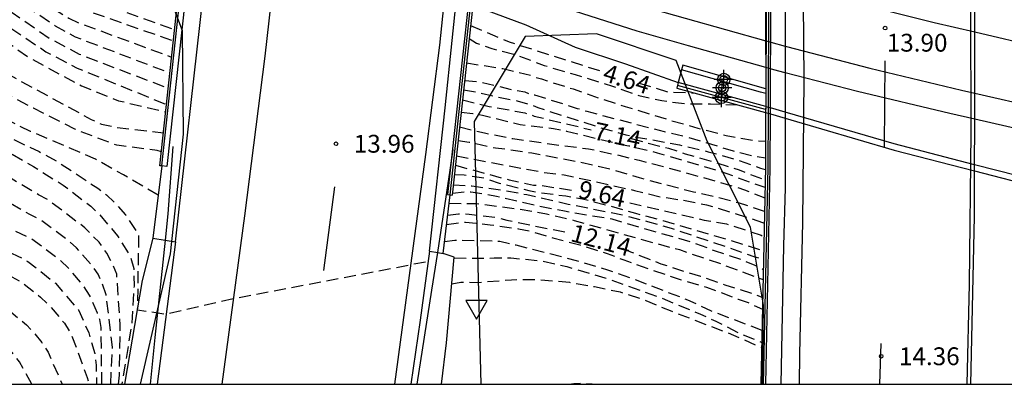
# Model space of a CAD drawing. Units: metres. Extents: x 582744 to 583095, y 4794790 to 4795041.
# Drawn here: x 582825 to 582866, y 4794790 to 4794806 of the extents above; entities that cross this region are included whole.
import ezdxf

# ---------------------------------------------------------------- set-up
doc = ezdxf.new("R2010")
doc.units = ezdxf.units.M
doc.header["$MEASUREMENT"] = 0
doc.linetypes.add('TRAZOS_NORMALES', pattern=[0.75, 0.5, -0.25])
for name, color, linetype in [('010106', 9, 'Continuous'), ('020194', 31, 'TRAZOS_NORMALES'), ('020195', 30, 'TRAZOS_NORMALES'), ('020204', 9, 'Continuous'), ('020307', 24, 'Continuous'), ('020308', 9, 'Continuous'), ('060102', 9, 'Continuous'), ('060108', 9, 'Continuous'), ('060113', 4, 'Continuous'), ('060119', 9, 'Continuous'), ('060124', 9, 'Continuous'), ('060125', 1, 'Continuous'), ('060144', 9, 'Continuous'), ('060145', 9, 'Continuous'), ('070104', 3, 'Continuous'), ('070105', 6, 'Continuous'), ('070108', 9, 'Continuous'), ('080135', 9, 'Continuous'), ('100106', 63, 'Continuous'), ('260101', 9, 'Continuous'), ('260205', 9, 'Continuous'), ('Centroides', 1, 'Continuous')]:
    doc.layers.add(name, color=color, linetype=linetype)
doc.layers.add('060118', color=9, linetype='Continuous', lineweight=30)
doc.styles.add('ARIAL', font='arial.ttf', dxfattribs={"height": 1})
doc.styles.add('ARIALI', font='ariali.ttf', dxfattribs={"height": 1})

# ---------------------------------------------------------------- blocks, each defined once
blk = doc.blocks.new('Centroide')
for points in [[(0.402, 0), (-0.402, 0)], [(0, -0.402), (0, 0.402)]]:
    blk.add_lwpolyline(points)
for radius in [0.256, 0.159]:
    blk.add_circle((0, 0), radius)
blk = doc.blocks.new('SETRA')
at = {"linetype": 'Continuous'}
blk.add_lwpolyline([(0.451, 0.26), (-0.45, 0.26), (-0.001, -0.52)], close=True, dxfattribs=at)
blk = doc.blocks.new('COTAPU')
blk.add_circle((0, 0), 0.075)

msp = doc.modelspace()

# ---------------------------------------------------------------- linework, layer by layer
at = {"layer": '010106', "flags": 128}
msp.add_lwpolyline([(582744.156, 4794790.2), (583094.146, 4794790.192), (583094.151, 4795040.185), (582744.161, 4795040.193)], close=True, dxfattribs=at)
at = {"layer": '020194', "flags": 128}
for points, elevation in [([(582744.157, 4794841.679), (582757.072, 4794835.706), (582760.738, 4794834.285), (582765.867, 4794832.505), (582771.44, 4794830.504), (582775.144, 4794829.052), (582778.802, 4794827.543), (582780.134, 4794826.865), (582785.152, 4794824.731), (582791.947, 4794821.622), (582804.292, 4794816.206), (582805.741, 4794815.549), (582812.318, 4794813.328), (582817.81, 4794811.104), (582821.383, 4794809.391), (582826.714, 4794806.71), (582827.141, 4794806.524), (582831.08, 4794805.101)], 9.14), ([(582744.157, 4794839.543), (582749.6, 4794836.966), (582756.8, 4794833.626), (582760.013, 4794832.363), (582765.699, 4794830.479), (582771.305, 4794828.554), (582777.332, 4794826.211), (582778.704, 4794825.803), (582783.286, 4794823.948), (582783.747, 4794823.827), (582790.522, 4794820.772), (582791.413, 4794820.427), (582804.235, 4794814.925), (582804.678, 4794814.756), (582811.695, 4794812.364), (582819.144, 4794809.471), (582820.04, 4794809.042), (582825.817, 4794806.093), (582826.631, 4794805.583), (582827.068, 4794805.386), (582830.955, 4794803.951)], 10.14), ([(582744.157, 4794838.546), (582747.408, 4794836.963), (582757.812, 4794832.134), (582758.265, 4794831.958), (582764.351, 4794829.847), (582768.588, 4794828.461), (582771.83, 4794827.308), (582775.914, 4794825.73), (582779.198, 4794824.734), (582781.966, 4794823.593), (582782.891, 4794823.327), (582790.177, 4794820.22), (582792.477, 4794819.318), (582796.553, 4794817.644), (582803.828, 4794814.554), (582806.13, 4794813.684), (582811.268, 4794811.985), (582813.147, 4794811.403), (582819.085, 4794809.018), (582824.864, 4794806.063), (582825.271, 4794805.805), (582826.057, 4794805.263), (582826.889, 4794804.805), (582830.883, 4794803.291)], 10.64), ([(582744.157, 4794837.768), (582758.742, 4794830.675), (582759.2, 4794830.493), (582770.542, 4794826.73), (582771.919, 4794826.23), (582774.667, 4794825.175), (582778.953, 4794823.952), (582780.304, 4794823.403), (582789.447, 4794819.815), (582792.656, 4794818.574), (582797.747, 4794816.551), (582802.771, 4794814.443), (582806.471, 4794812.994), (582810.195, 4794811.776), (582813.511, 4794810.75), (582819.014, 4794808.541), (582823.82, 4794806.078), (582824.234, 4794805.828), (582825.807, 4794804.747), (582827.062, 4794804.08), (582830.813, 4794802.645)], 11.14), ([(582744.157, 4794836.86), (582759.296, 4794829.365), (582759.737, 4794829.196), (582771.535, 4794825.325), (582772.87, 4794824.813), (582788.734, 4794819.41), (582794.249, 4794817.298), (582799.827, 4794815.129), (582803.963, 4794813.377), (582806.712, 4794812.339), (582814.23, 4794809.954), (582819.291, 4794807.884), (582823.197, 4794805.835), (582825.665, 4794804.18), (582826.982, 4794803.486), (582830.739, 4794801.958)], 11.64), ([(582744.157, 4794835.253), (582759.679, 4794827.505), (582760.136, 4794827.309), (582769.114, 4794824.422), (582778.013, 4794821.471), (582778.849, 4794821.088), (582786.627, 4794818.199), (582791.232, 4794815.781), (582793.112, 4794815.057), (582795.386, 4794814.658), (582805.96, 4794810.934), (582810.652, 4794809.49), (582813.975, 4794808.446), (582814.426, 4794808.27), (582818.909, 4794806.115), (582823.673, 4794803.445), (582827.565, 4794801.334), (582828.005, 4794801.131), (582828.642, 4794800.996), (582830.609, 4794800.767)], 12.64), ([(582830.522, 4794799.971), (582830.347, 4794800.023), (582828.648, 4794800.245), (582826.88, 4794800.916), (582825.135, 4794801.804), (582822.086, 4794803.417), (582814.524, 4794807.14), (582814.072, 4794807.306), (582809.871, 4794808.652), (582807.545, 4794809.362), (582801.508, 4794811.442), (582797.423, 4794813.111), (582792.968, 4794813.827), (582790.726, 4794814.478), (582785.35, 4794817.367), (582777.717, 4794820.491), (582767.066, 4794824.402), (582766.608, 4794824.589), (582759.946, 4794826.731), (582744.157, 4794834.536)], 13.14), ([(582830.389, 4794798.141), (582828.928, 4794798.994), (582827.754, 4794799.656), (582825.006, 4794800.827), (582817.027, 4794804.84), (582814.348, 4794806.127), (582812.946, 4794806.611), (582807.266, 4794808.366), (582800.777, 4794810.56), (582798.01, 4794811.682), (582797.55, 4794811.764), (582791.329, 4794812.105), (582789.55, 4794812.48), (582788.072, 4794813.385), (582784.755, 4794816.034), (582782.642, 4794817.214), (582779.088, 4794818.689), (582764.479, 4794824.624), (582759.756, 4794826.153), (582754.847, 4794828.623), (582744.157, 4794833.926)], 13.64), ([(582744.157, 4794833.167), (582752.967, 4794828.912), (582759.66, 4794825.544), (582761.976, 4794824.8), (582779.257, 4794817.466), (582782.73, 4794815.734), (582783.155, 4794815.54), (582783.534, 4794815.269), (582785.392, 4794812.967), (582787.856, 4794810.199), (582789.212, 4794809.529), (582791.029, 4794809.319), (582793.266, 4794809.529), (582798.149, 4794810.33), (582798.609, 4794810.248), (582802.836, 4794808.746), (582806.619, 4794807.488), (582811.339, 4794806.058), (582814.175, 4794805.123), (582815.492, 4794804.516), (582820.929, 4794802.072), (582825.376, 4794799.979), (582826.217, 4794799.517), (582827.842, 4794798.441), (582828.215, 4794798.153), (582828.667, 4794797.71), (582829.017, 4794797.319), (582829.564, 4794796.486), (582829.51, 4794793.326), (582830.731, 4794793.146), (582833.56, 4794793.801), (582841.75, 4794795.364)], 14.14), ([(582828.717, 4794790.198), (582828.761, 4794790.578), (582828.794, 4794792.684), (582828.645, 4794794.823), (582828.463, 4794795.271), (582828.22, 4794795.709), (582827.899, 4794796.166), (582827.298, 4794796.777), (582825.748, 4794797.952), (582825.355, 4794798.154), (582824.092, 4794798.912), (582823.664, 4794799.152), (582819.583, 4794800.847), (582814.508, 4794802.783), (582810.322, 4794804.178), (582805.119, 4794805.75), (582799.221, 4794807.714), (582798.752, 4794807.834), (582798.264, 4794807.814), (582794.081, 4794807.348), (582790.687, 4794806.662), (582790.243, 4794806.523), (582789.793, 4794806.471), (582789.328, 4794806.519), (582786.511, 4794807.186), (582786.095, 4794807.409), (582785.318, 4794808.025), (582785.012, 4794808.381), (582783.904, 4794810.583), (582783.633, 4794810.984), (582781.775, 4794813.286), (582781.123, 4794813.95), (582778.572, 4794815.454), (582775.046, 4794817.16), (582773.355, 4794818.177), (582772.921, 4794818.409), (582760.994, 4794823.473), (582759.746, 4794824.198), (582751.714, 4794828.225), (582744.157, 4794831.78)], 15.14), ([(582828.39, 4794790.198), (582828.468, 4794791.753), (582828.199, 4794793.955), (582828.041, 4794794.398), (582827.862, 4794794.826), (582827.587, 4794795.195), (582826.954, 4794795.927), (582826.586, 4794796.254), (582825.407, 4794797.124), (582824.978, 4794797.331), (582823.724, 4794798.053), (582823.288, 4794798.269), (582822.391, 4794798.654), (582818.76, 4794800.101), (582814.146, 4794801.789), (582809.878, 4794803.181), (582804.632, 4794804.787), (582799.125, 4794806.631), (582798.655, 4794806.745), (582798.171, 4794806.751), (582796.206, 4794806.563), (582790.977, 4794805.591), (582789.556, 4794805.41), (582786.268, 4794805.983), (582785.827, 4794806.13), (582785.417, 4794806.361), (582784.655, 4794806.965), (582784.312, 4794807.287), (582784.042, 4794807.67), (582783.153, 4794809.413), (582782.672, 4794810.246), (582781.176, 4794812.143), (582780.147, 4794813.184), (582778.494, 4794814.248), (582775.882, 4794815.546), (582771.642, 4794818.05), (582762.514, 4794821.971), (582759.933, 4794823.459), (582751.45, 4794827.695), (582744.157, 4794831.119)], 15.64), ([(582828.017, 4794790.198), (582827.983, 4794792.576), (582827.933, 4794792.916), (582827.833, 4794793.181), (582827.502, 4794793.942), (582827.24, 4794794.339), (582826.61, 4794795.076), (582826.254, 4794795.415), (582825.069, 4794796.296), (582824.173, 4794796.72), (582823.358, 4794797.192), (582821.994, 4794797.769), (582819.689, 4794798.708), (582815.032, 4794800.384), (582810.807, 4794801.761), (582804.145, 4794803.824), (582798.665, 4794805.669), (582798.186, 4794805.725), (582797.2, 4794805.638), (582796.735, 4794805.539), (582794.539, 4794805.27), (582787.867, 4794804.622), (582786.395, 4794804.697), (582785.937, 4794804.805), (582785.056, 4794805.117), (582784.65, 4794805.375), (582783.488, 4794806.312), (582783.208, 4794806.701), (582781.537, 4794809.746), (582781.261, 4794810.145), (582780.33, 4794811.289), (582778.961, 4794812.629), (582778.578, 4794812.923), (582777.736, 4794813.436), (582776.016, 4794814.284), (582764.123, 4794820.432), (582763.668, 4794820.625), (582759.86, 4794822.871), (582756.723, 4794824.4), (582752.703, 4794826.406), (582744.157, 4794830.437)], 16.14), ([(582744.157, 4794829.763), (582753.331, 4794825.429), (582760.04, 4794822.127), (582765.184, 4794819.126), (582765.633, 4794818.935), (582772.484, 4794815.184), (582776.317, 4794812.938), (582777.145, 4794812.52), (582777.551, 4794812.246), (582777.921, 4794811.927), (582779.661, 4794810.221), (582779.965, 4794809.863), (582780.251, 4794809.477), (582782.489, 4794805.587), (582782.827, 4794805.251), (582783.973, 4794804.334), (582784.393, 4794804.088), (582785.773, 4794803.581), (582786.249, 4794803.501), (582790.364, 4794803.699), (582793.852, 4794804.252), (582797.795, 4794804.66), (582798.269, 4794804.646), (582798.739, 4794804.532), (582803.659, 4794802.861), (582815.007, 4794799.277), (582820.091, 4794797.498), (582823.238, 4794796.197), (582823.628, 4794795.984), (582824.483, 4794795.583), (582824.901, 4794795.354), (582826.064, 4794794.441), (582827.027, 4794793.323), (582827.468, 4794792.352), (582827.719, 4794791.485), (582827.781, 4794790.998), (582827.788, 4794790.198)], 16.64), ([(582744.157, 4794828.407), (582753.73, 4794823.876), (582759.961, 4794820.834), (582767.176, 4794816.526), (582769.675, 4794814.986), (582770.818, 4794814.153), (582775.409, 4794811.314), (582777.502, 4794809.293), (582777.764, 4794808.911), (582779.219, 4794805.951), (582779.906, 4794804.676), (582780.105, 4794804.229), (582781.41, 4794803.145), (582782.75, 4794802.314), (582785.495, 4794801.583), (582788.38, 4794801.561), (582794.65, 4794802.611), (582797.131, 4794802.81), (582797.609, 4794802.727), (582807.513, 4794799.553), (582812.113, 4794797.989), (582815.496, 4794796.924), (582820.086, 4794795.191), (582820.519, 4794794.975), (582823.712, 4794793.587), (582824.083, 4794793.318), (582824.846, 4794792.688), (582825.18, 4794792.331), (582825.49, 4794791.95), (582825.752, 4794791.541), (582826.344, 4794790.198)], 17.64), ([(582825.075, 4794790.198), (582824.544, 4794791.142), (582824.248, 4794791.517), (582823.9, 4794791.854), (582822.714, 4794792.725), (582820.438, 4794793.706), (582819.574, 4794794.142), (582817.31, 4794795.124), (582815.889, 4794795.587), (582814.572, 4794796.13), (582811.821, 4794797), (582810.497, 4794797.527), (582808.638, 4794798.162), (582808.2, 4794798.335), (582796.927, 4794801.888), (582796.456, 4794801.976), (582794.518, 4794801.835), (582794.043, 4794801.732), (582787.697, 4794800.871), (582786.226, 4794800.901), (582783.552, 4794801.319), (582781.331, 4794801.796), (582779.527, 4794802.606), (582779.159, 4794802.862), (582778.864, 4794803.192), (582778.673, 4794803.573), (582777.442, 4794806.718), (582776.951, 4794807.543), (582776.734, 4794807.962), (582776.436, 4794808.835), (582776.192, 4794809.225), (582774.07, 4794811.275), (582773.692, 4794811.582), (582770.716, 4794813.364), (582768.754, 4794814.813), (582766.681, 4794816.108), (582759.861, 4794820.168), (582753.597, 4794823.238), (582744.65, 4794827.483), (582744.157, 4794827.731)], 18.14), ([(582843.485, 4794804.734), (582843.797, 4794804.545), (582844.435, 4794804.316), (582845.525, 4794804.025), (582846.646, 4794803.601), (582847.944, 4794803.22), (582849.517, 4794802.735), (582850.627, 4794802.333), (582851.596, 4794802.121), (582852.302, 4794802.024), (582852.942, 4794801.982), (582853.638, 4794801.984), (582854.776, 4794801.945)], 5.14), ([(582843.374, 4794803.708), (582844.899, 4794803.47), (582846.066, 4794803.189), (582846.296, 4794803.098), (582846.528, 4794803.04), (582846.769, 4794802.948), (582847.858, 4794802.613), (582848.969, 4794802.223), (582850.058, 4794801.877), (582851.983, 4794801.288), (582853.116, 4794800.964), (582854.305, 4794800.66), (582855.451, 4794800.446), (582855.96, 4794800.415)], 5.64), ([(582843.294, 4794802.973), (582843.996, 4794802.897), (582845.362, 4794802.569), (582845.824, 4794802.486), (582846.033, 4794802.406), (582846.231, 4794802.37), (582847.595, 4794801.943), (582848.024, 4794801.794), (582848.233, 4794801.747), (582848.431, 4794801.678), (582851.7, 4794800.817), (582851.91, 4794800.781), (582852.559, 4794800.618), (582853.45, 4794800.363), (582854.594, 4794800.005), (582855.497, 4794799.783), (582855.957, 4794799.716)], 6.14), ([(582843.251, 4794802.571), (582843.847, 4794802.468), (582844.86, 4794802.234), (582845.499, 4794802.115), (582846.159, 4794801.929), (582846.378, 4794801.827), (582848.974, 4794800.997), (582850.074, 4794800.684), (582850.515, 4794800.59), (582852.333, 4794800.267), (582853.544, 4794799.975), (582854.678, 4794799.661), (582855.744, 4794799.283), (582855.953, 4794799.229)], 6.64), ([(582843.149, 4794801.633), (582843.631, 4794801.582), (582844.039, 4794801.51), (582845.635, 4794801.113), (582847.035, 4794800.951), (582847.586, 4794800.844), (582849.964, 4794800.26), (582850.207, 4794800.224), (582851.396, 4794799.932), (582854.025, 4794799.168), (582855.3, 4794798.698), (582855.937, 4794798.484)], 7.64), ([(582843.082, 4794801.014), (582844.122, 4794800.763), (582845.323, 4794800.526), (582847.319, 4794800.246), (582848.51, 4794800.097), (582849.611, 4794799.862), (582850.635, 4794799.616), (582851.79, 4794799.313), (582853.903, 4794798.733), (582855.08, 4794798.375), (582855.928, 4794798.03)], 8.14), ([(582843.019, 4794800.439), (582843.482, 4794800.38), (582844.595, 4794800.133), (582845.058, 4794800.083), (582846.116, 4794799.925), (582848.011, 4794799.568), (582849.476, 4794799.24), (582850.642, 4794798.882), (582852.931, 4794798.288), (582853.801, 4794798.099), (582854.814, 4794797.832), (582855.916, 4794797.467)], 8.64), ([(582842.949, 4794799.795), (582846.619, 4794799.106), (582847.49, 4794799.006), (582850.441, 4794798.348), (582851.531, 4794798.08), (582852.721, 4794797.898), (582853.47, 4794797.734), (582853.9, 4794797.617), (582855.593, 4794797.087), (582855.906, 4794796.968)], 9.14), ([(582842.864, 4794799.013), (582843.27, 4794798.998), (582844.141, 4794798.863), (582844.746, 4794798.657), (582846.001, 4794798.342), (582846.464, 4794798.258), (582847.555, 4794798.111), (582848.249, 4794797.991), (582849.361, 4794797.711), (582850.484, 4794797.387), (582851.639, 4794797.084), (582854.313, 4794796.298), (582855.882, 4794795.811)], 10.14), ([(582842.817, 4794798.579), (582843.601, 4794798.535), (582844.814, 4794798.374), (582845.905, 4794798.172), (582847.656, 4794797.773), (582849.958, 4794797.311), (582850.993, 4794797.043), (582851.983, 4794796.754), (582854.369, 4794795.96), (582855.468, 4794795.57), (582855.875, 4794795.454)], 10.64), ([(582842.78, 4794798.232), (582843.349, 4794798.301), (582843.559, 4794798.287), (582844.628, 4794798.107), (582846.39, 4794797.696), (582847.503, 4794797.482), (582849.486, 4794797.146), (582852.886, 4794796.162), (582853.842, 4794795.807), (582854.931, 4794795.45), (582855.513, 4794795.199), (582855.866, 4794795.022)], 11.14), ([(582842.64, 4794797.808), (582843.79, 4794797.792), (582845.609, 4794797.558), (582846.745, 4794797.365), (582847.901, 4794797.085), (582851.202, 4794796.157), (582852.335, 4794795.855), (582854.029, 4794795.28), (582855.857, 4794794.598)], 11.64), ([(582842.535, 4794796.919), (582843.327, 4794797.014), (582844.364, 4794796.901), (582845.565, 4794796.73), (582846.039, 4794796.636), (582847.007, 4794796.358), (582848.141, 4794796.054), (582849.296, 4794795.697), (582849.999, 4794795.422), (582851.131, 4794795.02), (582852.363, 4794794.606), (582853.474, 4794794.271), (582853.87, 4794794.133), (582854.815, 4794793.767), (582855.233, 4794793.629), (582855.831, 4794793.349)], 12.64), ([(582842.449, 4794796.192), (582842.88, 4794796.253), (582844.537, 4794796.23), (582844.768, 4794796.205), (582845.451, 4794796.052), (582847.994, 4794795.4), (582849.303, 4794795.006), (582850.457, 4794794.604), (582852.677, 4794793.746), (582853.676, 4794793.28), (582855.813, 4794792.463)], 13.172), ([(582842.855, 4794795.507), (582844.301, 4794795.488), (582844.533, 4794795.507), (582845.24, 4794795.509), (582846.464, 4794795.393), (582847.598, 4794795.146), (582849.194, 4794794.672), (582851.436, 4794793.879), (582853.227, 4794793.137), (582853.864, 4794792.852), (582854.807, 4794792.365), (582855.803, 4794791.953)], 13.64), ([(582842.757, 4794794.413), (582843.139, 4794794.488), (582843.845, 4794794.478), (582845.272, 4794794.592), (582846.343, 4794794.6), (582847.711, 4794794.482), (582848.758, 4794794.302), (582849.837, 4794794.078), (582850.926, 4794793.72), (582852.014, 4794793.264), (582854.31, 4794792.382), (582855.798, 4794791.743)], 14.14)]:
    msp.add_lwpolyline(points, dxfattribs=dict(at, elevation=elevation))
at = {"layer": '020195', "flags": 128}
for points, elevation in [([(582778.013, 4794826.97), (582779.945, 4794826.19), (582785.401, 4794823.865), (582792.158, 4794820.765), (582804.314, 4794815.439), (582812.788, 4794812.56), (582813.248, 4794812.374), (582819.668, 4794809.747), (582826.787, 4794806.135), (582827.24, 4794805.962), (582831.029, 4794804.634)], 9.64), ([(582774.855, 4794823.205), (582793.04, 4794816.649), (582806.614, 4794811.801), (582811.324, 4794810.352), (582814.602, 4794809.3), (582818.699, 4794807.678), (582822.163, 4794805.872), (582824.992, 4794803.909), (582827.165, 4794802.739), (582828.711, 4794802.12), (582830.705, 4794801.655)], 12.14), ([(582771.929, 4794819.66), (582775.439, 4794818.162), (582779.424, 4794816.235), (582781.969, 4794814.715), (582782.371, 4794814.434), (582784.867, 4794811.319), (582785.112, 4794810.892), (582785.749, 4794809.549), (582785.987, 4794809.125), (582786.333, 4794808.799), (582786.709, 4794808.504), (582787.118, 4794808.262), (582789.49, 4794807.604), (582789.969, 4794807.553), (582794.811, 4794808.482), (582798.746, 4794808.881), (582799.225, 4794808.826), (582806.263, 4794806.517), (582810.964, 4794805.1), (582815.196, 4794803.643), (582819.333, 4794802.028), (582821.185, 4794801.326), (582823.857, 4794800.102), (582825.133, 4794799.349), (582826.392, 4794798.567), (582827.558, 4794797.678), (582827.912, 4794797.34), (582828.677, 4794796.434), (582829.209, 4794795.586), (582829.358, 4794795.055), (582829.372, 4794794.312), (582829.275, 4794792.722), (582828.857, 4794790.198)], 14.64), ([(582769.03, 4794816.117), (582772.031, 4794814.284), (582776.3, 4794811.757), (582776.67, 4794811.43), (582778.81, 4794809.364), (582779.126, 4794808.986), (582781.346, 4794805.101), (582781.583, 4794804.662), (582782.442, 4794803.7), (582783.516, 4794803.091), (582785.348, 4794802.429), (582785.814, 4794802.293), (582788.303, 4794802.215), (582794.014, 4794803.219), (582794.478, 4794803.347), (582797.914, 4794803.649), (582798.388, 4794803.536), (582803.173, 4794801.898), (582815.011, 4794798.194), (582819.22, 4794796.785), (582823.784, 4794794.923), (582824.229, 4794794.718), (582824.652, 4794794.473), (582825.433, 4794793.861), (582825.795, 4794793.524), (582826.437, 4794792.759), (582826.709, 4794792.348), (582827.396, 4794790.484), (582827.473, 4794790.198)], 17.14), ([(582843.544, 4794805.275), (582845.174, 4794804.593), (582849.008, 4794803.371)], 4.64), ([(582850.645, 4794802.862), (582851.828, 4794802.494), (582852.952, 4794802.443)], 4.64), ([(582843.205, 4794802.151), (582844.325, 4794801.876), (582845.207, 4794801.732), (582845.416, 4794801.674), (582845.824, 4794801.602), (582846.022, 4794801.555), (582846.219, 4794801.475), (582848.625, 4794800.893)], 7.14), ([(582850.298, 4794800.522), (582851.879, 4794800.119), (582852.582, 4794799.888), (582853.727, 4794799.564), (582854.849, 4794799.206), (582855.943, 4794798.783)], 7.14), ([(582842.907, 4794799.403), (582845.162, 4794798.789), (582846.197, 4794798.566), (582846.462, 4794798.562), (582847.885, 4794798.341)], 9.64), ([(582850.245, 4794797.828), (582853.379, 4794797.1), (582854.316, 4794796.944), (582855.778, 4794796.46), (582855.894, 4794796.401)], 9.64), ([(582842.581, 4794797.305), (582843.039, 4794797.366), (582843.48, 4794797.349), (582844.605, 4794797.212), (582845.067, 4794797.096), (582846.257, 4794796.848), (582847.617, 4794796.584)], 12.14), ([(582849.941, 4794795.917), (582850.274, 4794795.766), (582851.56, 4794795.263), (582852.725, 4794794.883), (582853.221, 4794794.744), (582854.254, 4794794.376), (582855.398, 4794794.008), (582855.842, 4794793.849)], 12.14), ([(582847.678, 4794790.198), (582847.886, 4794790.227), (582848.217, 4794790.245), (582848.902, 4794790.198)], 14.64)]:
    msp.add_lwpolyline(points, dxfattribs=dict(at, elevation=elevation))
at = {"layer": '060102', "flags": 128}
for points in [[(582831.123, 4794796.179), (582830.349, 4794790.198)], [(582841.807, 4794795.795), (582841.423, 4794792.891), (582841.023, 4794790.198)]]:
    msp.add_lwpolyline(points, dxfattribs=at)
at = {"layer": '060108', "flags": 128}
for points in [[(582841.807, 4794795.795), (582842.466, 4794801.812), (582843.058, 4794807.503), (582843.173, 4794808.607), (582843.426, 4794811.111), (582843.538, 4794812.214), (582843.851, 4794815.309), (582843.91, 4794816.013), (582843.932, 4794816.269), (582844.095, 4794818.199), (582844.423, 4794822.077), (582844.536, 4794824.015), (582844.554, 4794824.326), (582844.874, 4794829.8), (582845.001, 4794832.265), (582845.052, 4794833.256), (582845.391, 4794839.813), (582845.428, 4794841.004), (582845.451, 4794841.713), (582845.626, 4794847.316), (582845.698, 4794854.082), (582845.729, 4794856.841), (582845.791, 4794862.318), (582845.698, 4794872.027)], [(582855.602, 4794839.979), (582856.073, 4794830.568), (582856.076, 4794830.507), (582856.091, 4794830.2), (582856.142, 4794829.151), (582856.156, 4794828.851), (582856.394, 4794823.976), (582856.481, 4794821.146), (582856.491, 4794820.828), (582856.696, 4794814.166), (582856.717, 4794813.479), (582856.746, 4794810.539), (582856.749, 4794810.278), (582856.77, 4794808.11), (582856.781, 4794807.008), (582856.793, 4794805.802), (582856.791, 4794804.411), (582856.79, 4794803.296), (582856.788, 4794801.637), (582856.788, 4794801.382), (582856.784, 4794798.456), (582856.725, 4794796.014), (582856.612, 4794790.197)], [(582864.606, 4794790.197), (582864.756, 4794797.244), (582864.763, 4794799.172), (582864.771, 4794801.341), (582864.78, 4794803.76), (582864.771, 4794806.058), (582864.764, 4794808.216), (582864.759, 4794809.484), (582864.702, 4794812.578), (582864.63, 4794816.538), (582864.555, 4794819.218), (582864.467, 4794822.325), (582864.264, 4794826.994), (582864.251, 4794827.3), (582864.207, 4794828.306), (582864.194, 4794828.614), (582864.174, 4794829.06), (582863.816, 4794835.626), (582863.758, 4794836.648)]]:
    msp.add_lwpolyline(points, dxfattribs=at)
at = {"layer": '060113', "flags": 128}
for points in [[(582855.971, 4794802.615), (582852.474, 4794803.612), (582852.42, 4794803.418)], [(582842.39, 4794795.699), (582842.682, 4794798.156)], [(582830.163, 4794796.343), (582829.721, 4794794.563), (582828.975, 4794790.198)], [(582841.807, 4794795.795), (582842.157, 4794795.737), (582842.39, 4794795.699)], [(582842.313, 4794790.198), (582842.533, 4794791.931), (582842.858, 4794795.537), (582842.39, 4794795.699)]]:
    msp.add_lwpolyline(points, dxfattribs=at)
at = {"layer": '060118', "flags": 128}
for points in [[(582843.864, 4794808.349), (582843.864, 4794808.349), (582845.308, 4794807.868), (582850.885, 4794806.065), (582855.981, 4794804.638), (582855.982, 4794804.638)], [(582855.976, 4794803.513), (582852.718, 4794804.424), (582850.553, 4794805.037), (582844.971, 4794806.842), (582843.757, 4794807.246), (582843.757, 4794807.246)], [(582864.775, 4794804.995), (582863.069, 4794805.399), (582857.564, 4794806.788), (582856.781, 4794807.008)], [(582867.508, 4794804.349), (582864.775, 4794804.995)], [(582855.982, 4794804.638), (582856.081, 4794804.61)], [(582856.081, 4794804.61), (582856.182, 4794804.582)], [(582856.182, 4794804.582), (582856.791, 4794804.411)], [(582856.791, 4794804.411), (582856.849, 4794804.395), (582860.357, 4794803.491), (582864.217, 4794802.565), (582864.775, 4794802.437)], [(582856.076, 4794803.485), (582855.976, 4794803.513)], [(582856.177, 4794803.457), (582856.076, 4794803.485)], [(582856.79, 4794803.296), (582856.314, 4794803.418), (582856.177, 4794803.457)], [(582864.771, 4794801.341), (582863.716, 4794801.581), (582859.841, 4794802.51), (582856.79, 4794803.296)], [(582864.775, 4794802.437), (582867.478, 4794801.818), (582867.5, 4794801.814)], [(582867.49, 4794800.729), (582867.289, 4794800.77), (582864.771, 4794801.341)]]:
    msp.add_lwpolyline(points, dxfattribs=at)
at = {"layer": '060119', "flags": 128}
for points in [[(582831.001, 4794800.189), (582830.794, 4794797.357), (582830.679, 4794796.255)], [(582842.682, 4794799.196), (582842.814, 4794800.07)], [(582842.157, 4794795.737), (582842.682, 4794799.196)], [(582830.679, 4794796.255), (582830.252, 4794792.166), (582830.052, 4794790.198)], [(582841.297, 4794790.198), (582841.917, 4794794.152), (582842.157, 4794795.737)]]:
    msp.add_lwpolyline(points, dxfattribs=at)
at = {"layer": '060124', "flags": 128}
for points in [[(582852.42, 4794803.418), (582852.281, 4794802.882)], [(582855.97, 4794802.416), (582855.754, 4794802.479), (582852.42, 4794803.418)]]:
    msp.add_lwpolyline(points, dxfattribs=at)
at = {"layer": '060125', "flags": 128}
for points in [[(582855.924, 4794810.516), (582855.952, 4794808.344), (582855.971, 4794802.615)], [(582830.459, 4794799.385), (582831.584, 4794809.746)], [(582843.637, 4794806.132), (582842.769, 4794798.139)], [(582855.971, 4794802.615), (582855.97, 4794802.416)], [(582855.97, 4794802.416), (582855.968, 4794801.876)], [(582855.968, 4794801.876), (582855.966, 4794801.621)], [(582855.966, 4794801.621), (582855.955, 4794799.328), (582855.766, 4794790.197)]]:
    msp.add_lwpolyline(points, dxfattribs=at)
at = {"layer": '060144', "flags": 128}
for points in [[(582831.823, 4794811.591), (582831.665, 4794809.863), (582830.526, 4794799.378)], [(582842.682, 4794798.156), (582843.657, 4794807.138), (582843.671, 4794807.278)], [(582856.067, 4794807.209), (582856.087, 4794805.728), (582856.081, 4794804.61)], [(582856.081, 4794804.61), (582856.076, 4794803.485)], [(582856.076, 4794803.485), (582856.068, 4794801.847)], [(582856.068, 4794801.847), (582856.066, 4794801.592)], [(582856.066, 4794801.592), (582856.055, 4794799.327), (582855.867, 4794790.197)]]:
    msp.add_lwpolyline(points, dxfattribs=at)
at = {"layer": '060145', "flags": 128}
for points in [[(582831.123, 4794796.179), (582832.287, 4794806.54), (582832.775, 4794811.251), (582832.889, 4794812.356), (582832.983, 4794813.261), (582833.114, 4794814.829), (582833.204, 4794815.909), (582833.497, 4794819.407), (582833.522, 4794819.705), (582833.61, 4794820.759), (582833.707, 4794822.28), (582834.024, 4794827.214), (582834.045, 4794827.542), (582834.252, 4794830.78), (582834.524, 4794835.517), (582834.581, 4794836.501), (582834.635, 4794837.452), (582834.92, 4794844.891), (582834.978, 4794846.398), (582835.111, 4794858.28), (582835.129, 4794869.673), (582835.097, 4794870.839)], [(582830.545, 4794799.376), (582830.163, 4794796.343)], [(582830.163, 4794796.343), (582830.679, 4794796.255), (582831.123, 4794796.179)]]:
    msp.add_lwpolyline(points, dxfattribs=at)
at = {"layer": '070104', "flags": 128}
msp.add_lwpolyline([(582843.637, 4794806.132), (582845.864, 4794805.312), (582847.948, 4794804.374), (582850.059, 4794803.671), (582852.281, 4794802.882)], dxfattribs=at)
at = {"layer": '070105', "flags": 128}
for points in [[(582834.211, 4794874.773), (582834.44, 4794863.933), (582834.267, 4794851.617), (582834.103, 4794845.165), (582834.001, 4794841.141), (582833.787, 4794836.749), (582833.739, 4794835.763), (582833.448, 4794829.811), (582833.315, 4794827.801), (582833.292, 4794827.455), (582832.969, 4794822.576), (582832.797, 4794819.99), (582832.777, 4794819.684), (582832.722, 4794818.857), (582832.476, 4794816.17), (582832.377, 4794815.092), (582832.151, 4794812.62), (582832.05, 4794811.51), (582831.897, 4794809.84), (582830.757, 4794799.353), (582830.545, 4794799.376)], [(582845.863, 4794840.422), (582845.504, 4794833.123), (582845.455, 4794832.13), (582845.448, 4794831.982), (582845.048, 4794824.761), (582845.006, 4794824.198), (582844.983, 4794823.888), (582844.551, 4794818.026), (582844.409, 4794816.111), (582844.39, 4794815.854), (582844.384, 4794815.763), (582844.022, 4794812.041), (582843.914, 4794810.939), (582843.669, 4794808.422), (582843.562, 4794807.318), (582843.547, 4794807.167), (582842.682, 4794799.196), (582842.571, 4794798.179), (582842.682, 4794798.156)], [(582855.968, 4794790.197), (582856.156, 4794799.311), (582856.167, 4794801.563), (582856.168, 4794801.817), (582856.177, 4794803.457), (582856.182, 4794804.582), (582856.188, 4794805.716), (582856.168, 4794807.18), (582856.154, 4794808.286), (582856.125, 4794810.458), (582856.121, 4794810.719), (582856.085, 4794813.399), (582856.058, 4794814.327), (582855.869, 4794820.627), (582855.854, 4794820.991), (582855.84, 4794821.309), (582855.605, 4794826.802), (582855.508, 4794828.999), (582855.495, 4794829.298), (582855.449, 4794830.349), (582855.435, 4794830.656), (582855.325, 4794833.181), (582854.922, 4794840.449)], [(582852.281, 4794802.882), (582852.225, 4794802.641), (582855.966, 4794801.621)], [(582855.968, 4794801.876), (582852.281, 4794802.882)], [(582855.968, 4794801.876), (582856.068, 4794801.847)], [(582856.068, 4794801.847), (582856.168, 4794801.817)], [(582856.788, 4794801.637), (582856.168, 4794801.817)], [(582864.764, 4794799.427), (582861.379, 4794800.301), (582856.788, 4794801.637)], [(582830.545, 4794799.376), (582830.526, 4794799.378), (582830.459, 4794799.385)], [(582867.473, 4794798.728), (582864.764, 4794799.427)], [(582842.682, 4794798.156), (582842.769, 4794798.139)]]:
    msp.add_lwpolyline(points, dxfattribs=at)
at = {"layer": '070108', "flags": 128}
msp.add_lwpolyline([(582855.967, 4794801.748), (582852.253, 4794802.761)], dxfattribs=at)
at = {"layer": '080135', "flags": 128}
for points in [[(582855.924, 4794810.516), (582855.952, 4794808.344), (582855.967, 4794807.237), (582855.987, 4794805.728), (582855.982, 4794804.638), (582855.976, 4794803.513), (582855.971, 4794802.615), (582855.97, 4794802.416), (582855.968, 4794801.876)], [(582855.968, 4794801.876), (582855.967, 4794801.748), (582855.966, 4794801.621), (582856.066, 4794801.592), (582856.167, 4794801.563), (582856.788, 4794801.382), (582861.38, 4794800.045), (582864.763, 4794799.172), (582867.471, 4794798.473), (582867.804, 4794798.387), (582867.975, 4794798.342), (582868.104, 4794798.309), (582868.104, 4794798.436), (582868.104, 4794798.565)]]:
    msp.add_lwpolyline(points, dxfattribs=at)
at = {"layer": '100106', "flags": 128}
for points in [[(582829.65, 4794790.198), (582830.907, 4794795.679), (582831.457, 4794800.715), (582831.408, 4794805.061), (582830.579, 4794807.272), (582828.11, 4794811.166), (582819.103, 4794815.687), (582808.122, 4794820.877), (582791.943, 4794826.673), (582780.201, 4794832.971), (582769.995, 4794838.35), (582750.964, 4794847.492), (582744.157, 4794852.131)], [(582855.833, 4794790.197), (582855.878, 4794793.52), (582855.331, 4794796.8), (582853.502, 4794800.419), (582852.206, 4794803.816), (582848.841, 4794804.934), (582845.835, 4794804.813), (582843.695, 4794801.247), (582843.975, 4794790.198)]]:
    msp.add_lwpolyline(points, dxfattribs=at)
at = {"layer": '260101', "flags": 128}
for points in [[(582853.533, 4794924.642), (582854.322, 4794919.354), (582855.653, 4794910.26), (582856.7, 4794902.562), (582857.883, 4794893.667), (582858.837, 4794886.353), (582859.65, 4794879.781), (582860.36, 4794872.969), (582860.974, 4794867.54), (582861.431, 4794863.059), (582861.865, 4794858.176), (582862.369, 4794852.527), (582862.826, 4794847.351), (582863.229, 4794841.497), (582863.531, 4794836.777), (582863.809, 4794831.611), (582864.125, 4794825.259), (582864.333, 4794819.471), (582864.477, 4794814.201), (582864.59, 4794806.033), (582864.609, 4794800.773), (582864.542, 4794794.399), (582864.443, 4794790.197)], [(582846.884, 4794921.353), (582847.938, 4794913.956), (582849.08, 4794905.427), (582850.163, 4794897.738), (582850.98, 4794891.451), (582851.782, 4794885.44), (582852.614, 4794878.297), (582853.474, 4794870.654), (582854.299, 4794862.441), (582855.196, 4794852.828), (582855.848, 4794844.885), (582856.272, 4794838.585), (582856.667, 4794832.143), (582856.933, 4794826.782), (582857.179, 4794821.163), (582857.401, 4794815.133), (582857.513, 4794809.498), (582857.569, 4794803.007), (582857.516, 4794796.99), (582857.397, 4794791.473), (582857.375, 4794790.197)], [(582837.626, 4794889.648), (582837.676, 4794888.598), (582837.962, 4794879.296), (582838.115, 4794871.459), (582838.154, 4794862.32), (582838.126, 4794852.951), (582837.944, 4794844.724), (582837.612, 4794836.537), (582837.273, 4794829.864), (582836.902, 4794824.127), (582836.353, 4794817.734), (582835.736, 4794811.555), (582834.886, 4794803.989), (582834.029, 4794797.27), (582833.073, 4794790.198)], [(582844.904, 4794842.89), (582844.782, 4794839.408), (582844.474, 4794832.994), (582844.106, 4794826.838), (582843.729, 4794821.307), (582843.257, 4794815.349), (582842.781, 4794809.757), (582842.237, 4794804.451), (582841.649, 4794799.851), (582840.957, 4794794.769), (582840.343, 4794790.198)], [(582860.972, 4794800.144), (582861.003, 4794803.799)], [(582837.358, 4794794.978), (582837.833, 4794798.493)], [(582860.776, 4794790.197), (582860.826, 4794791.908)]]:
    msp.add_lwpolyline(points, dxfattribs=at)

# ---------------------------------------------------------------- block references
at = {"layer": '020204', "rotation": 359.9987685839998}
for p in [(582860.996, 4794805.173, 13.904), (582837.876, 4794800.308, 13.963), (582860.83, 4794791.371, 14.361)]:
    msp.add_blockref('COTAPU', p, dxfattribs=at)
at = {"layer": '260205', "rotation": 359.9987685839998}
msp.add_blockref('SETRA', (582843.796, 4794793.457), dxfattribs=at)
at = {"layer": 'Centroides', "rotation": 359.9987685839998}
for p in [(582854.202, 4794803.015), (582854.136, 4794802.655), (582854.111, 4794802.255)]:
    msp.add_blockref('Centroide', p, dxfattribs=at)

# ---------------------------------------------------------------- texts
at = {"layer": '020307', "style": 'ARIALI'}
for s, rotation, p in [('4.64', 342.7268, (582849.058, 4794802.97)), ('7.14', 348.0318, (582848.68, 4794800.499)), ('9.64', 347.7108, (582848.032, 4794798.044)), ('12.14', 344.9748, (582847.708, 4794796.224))]:
    msp.add_text(s, height=0.75, rotation=rotation, dxfattribs=at).set_placement(p)
at = {"layer": '020308', "style": 'ARIAL'}
for s, p in [('13.90', (582861.067, 4794804.183)), ('13.96', (582838.626, 4794799.933)), ('14.36', (582861.58, 4794790.996))]:
    msp.add_text(s, height=0.75, rotation=359.9988, dxfattribs=at).set_placement(p)

doc.saveas('drawing.dxf')
